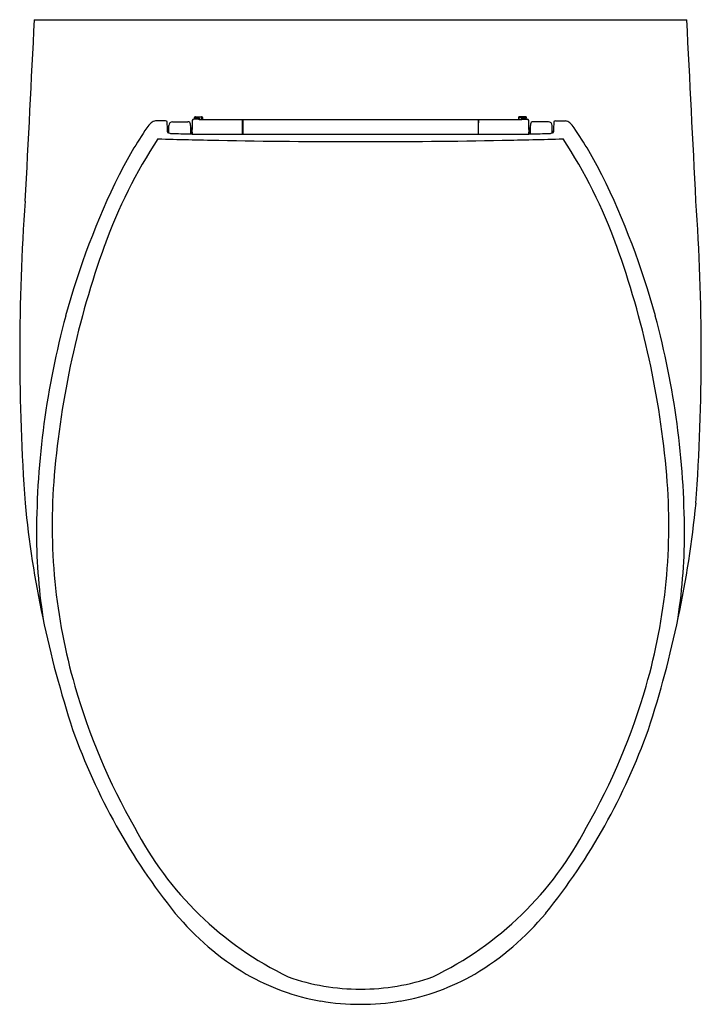
# Model space of a CAD drawing. Extents: x 2790 to 2805.1, y 157.7 to 179.6.
import ezdxf

# ---------------------------------------------------------------- set-up
doc = ezdxf.new("R2010")
doc.units = 0
doc.header["$LTSCALE"] = 0.64311
doc.layers.get('0').update_dxf_attribs({"color": 255, "linetype": 'CONTINUOUS'})
doc.layers.get('DEFPOINTS').update_dxf_attribs({"linetype": 'CONTINUOUS'})
doc.styles.get("Standard").update_dxf_attribs({"font": 'txt', "width": 0.8})

msp = doc.modelspace()

# ---------------------------------------------------------------- linework, layer by layer
for p, q in [((2790.314, 179.56), (2804.81, 179.56)), ((2793.228, 177.316), (2793.01, 177.316)), ((2793.384, 177.297), (2793.727, 177.297)), ((2793.966, 177.353), (2793.854, 177.354)), ((2793.875, 177.382), (2793.875, 177.39)), ((2793.887, 177.39), (2793.887, 177.382)), ((2793.895, 177.409), (2794.032, 177.409)), ((2794.032, 177.398), (2793.895, 177.398)), ((2793.895, 177.374), (2793.969, 177.374)), ((2793.969, 177.362), (2793.895, 177.362)), ((2793.975, 177.345), (2801.149, 177.345)), ((2794.04, 177.345), (2794.04, 177.39)), ((2794.052, 177.39), (2794.052, 177.345)), ((2794.937, 177.025), (2794.939, 177.332)), ((2794.939, 177.339), (2794.94, 177.344)), ((2794.939, 177.332), (2794.939, 177.339)), ((2794.94, 177.344), (2800.184, 177.344)), ((2794.95, 177.324), (2794.94, 177.324)), ((2794.94, 177.324), (2794.94, 177.28)), ((2794.95, 177.344), (2794.95, 177.025)), ((2800.174, 177.344), (2800.174, 177.025)), ((2800.174, 177.324), (2800.184, 177.324)), ((2800.185, 177.339), (2800.184, 177.344)), ((2800.184, 177.324), (2800.184, 177.28)), ((2800.185, 177.332), (2800.185, 177.339)), ((2800.187, 177.025), (2800.185, 177.332)), ((2801.072, 177.39), (2801.072, 177.345)), ((2801.084, 177.345), (2801.084, 177.39)), ((2801.229, 177.409), (2801.092, 177.409)), ((2801.092, 177.398), (2801.229, 177.398)), ((2801.229, 177.374), (2801.155, 177.374)), ((2801.155, 177.362), (2801.229, 177.362)), ((2801.158, 177.353), (2801.27, 177.354)), ((2801.237, 177.39), (2801.237, 177.382)), ((2801.249, 177.382), (2801.249, 177.39)), ((2801.74, 177.297), (2801.397, 177.297)), ((2801.896, 177.316), (2802.114, 177.316)), ((2793.275, 177.078), (2793.29, 177.078)), ((2793.29, 177.078), (2793.29, 177.054)), ((2793.303, 177.049), (2793.305, 177.214)), ((2793.791, 177.167), (2793.8, 177.167)), ((2793.8, 177.167), (2793.8, 177.025)), ((2793.8, 177.117), (2793.825, 177.117)), ((2794.94, 177.28), (2794.939, 177.275)), ((2794.94, 177.28), (2794.95, 177.28)), ((2800.184, 177.28), (2800.174, 177.28)), ((2800.184, 177.28), (2800.186, 177.275)), ((2801.324, 177.117), (2801.299, 177.117)), ((2801.333, 177.167), (2801.324, 177.167)), ((2801.324, 177.167), (2801.324, 177.025)), ((2801.821, 177.049), (2801.819, 177.214)), ((2801.849, 177.078), (2801.834, 177.078)), ((2801.834, 177.078), (2801.834, 177.054)), ((2793.819, 177.025), (2801.305, 177.025))]:
    msp.add_line(p, q)
for centre, radius, start, end in [((8354.633, -105.017), 5571.592, 177.07226, 177.113756), ((-2759.509, -105.017), 5571.592, 2.886244, 2.92774), ((2793.013, 177.172), 0.144, 91.0903, 135.4568), ((2793.232, 177.26), 0.0557, 49.4833, 93.345), ((2698.44, 174.04), 94.884, 1.83033, 1.97075), ((2793.385, 177.217), 0.0798, 90.3593, 182.2015), ((2793.727, 177.238), 0.0593, 4.0903, 89.9156), ((2797.647, 177.197), 3.826, 178.062, 180.8117), ((2793.859, 177.317), 0.0373, 97.0707, 164.3578), ((2793.895, 177.39), 0.0197, 90, 180), ((2793.895, 177.382), 0.0197, 180, 270), ((2793.895, 177.39), 0.00787, 90.0017, 179.9623), ((2793.895, 177.382), 0.00787, 179.9623, 270.0816), ((2793.96, 177.338), 0.0165, 26.8313, 71.9836), ((2793.969, 177.343), 0.031, 3.8305, 90.9106), ((2793.969, 177.342), 0.0197, 7.6119, 90), ((2794.032, 177.39), 0.0197, 0.0001, 90), ((2794.032, 177.39), 0.00787, 0, 90.0017), ((2801.092, 177.39), 0.0197, 90, 179.9999), ((2801.092, 177.39), 0.00787, 89.9983, 180), ((2801.155, 177.343), 0.0312, 89.4668, 175.7918), ((2801.155, 177.342), 0.0197, 90, 172.3881), ((2801.164, 177.338), 0.0165, 108.0164, 153.1687), ((2801.229, 177.39), 0.0197, 360, 90), ((2801.229, 177.39), 0.00787, 0.0377, 89.9983), ((2801.229, 177.382), 0.00787, 269.9184, 0.0377), ((2801.229, 177.382), 0.0197, 270, 360), ((2801.265, 177.317), 0.0373, 15.6422, 82.9293), ((2797.477, 177.197), 3.826, 359.1883, 1.938), ((2801.397, 177.238), 0.0593, 90.0844, 175.9097), ((2801.739, 177.217), 0.0798, 357.7985, 89.6407), ((2896.684, 174.04), 94.884, 178.02925, 178.16967), ((2801.892, 177.26), 0.0557, 86.655, 130.5167), ((2802.111, 177.172), 0.144, 44.5432, 88.9097), ((2799.742, 172.383), 8.414, 145.383, 153.6768), ((2793.569, 176.615), 0.931, 135.0342, 143.9177), ((2793.033, 177.152), 0.759, 0.0257, 6.8035), ((2782.482, 176.972), 11.311, 0.2702, 0.9132), ((2792.812, 177.13), 1.009, 359.2715, 0.7285), ((2792.267, 177.256), 1.561, 354.8991, 355.2452), ((2793.871, 177.126), 0.0475, 170.2807, 179.4267), ((2793.67, 177.117), 0.154, 0.0231, 6.3238), ((2790.689, 177.037), 3.137, 0.9757, 1.4721), ((2792.335, 177.027), 1.492, 359.9037, 2.4247), ((2802.789, 177.027), 1.492, 177.5753, 180.0963), ((2801.454, 177.117), 0.154, 173.6762, 179.9769), ((2804.435, 177.037), 3.137, 178.5279, 179.0243), ((2801.253, 177.126), 0.0475, 0.5733, 9.7193), ((2802.857, 177.256), 1.561, 184.7548, 185.1009), ((2802.312, 177.13), 1.009, 179.2715, 180.7285), ((2812.642, 176.972), 11.311, 179.0868, 179.7298), ((2802.091, 177.152), 0.759, 173.1965, 179.9743), ((2801.555, 176.615), 0.931, 36.0823, 44.9658), ((2795.382, 172.383), 8.414, 26.3232, 34.617), ((2802.499, 170.718), 11.292, 146.6917, 160.2011), ((2797.831, 341.061), 164.212, 268.33594, 268.80728), ((2793.291, 177.071), 0.0156, 181.6445, 245.5578), ((2793.379, 177.251), 0.216, 244.2301, 249.5005), ((2793.366, 177.242), 0.204, 251.8469, 263.7471), ((2793.483, 179.069), 2.034, 266.0935, 268.1248), ((2798.342, 341.804), 164.841, 268.28771, 268.42793), ((2797.219, 324.233), 147.375, 268.90893, 270.13349), ((2797.905, 324.233), 147.375, 269.86651, 271.09107), ((2797.294, 341.061), 164.212, 271.19272, 271.66406), ((2796.782, 341.804), 164.841, 271.57207, 271.71229), ((2801.641, 179.069), 2.034, 271.8752, 273.9065), ((2801.758, 177.242), 0.204, 276.2529, 288.1531), ((2801.745, 177.251), 0.216, 290.4995, 295.7699), ((2801.833, 177.071), 0.0156, 294.4422, 358.3555), ((2792.625, 170.718), 11.292, 19.7989, 33.3083), ((2807.656, 168.467), 17.245, 153.6768, 164.8306), ((2787.468, 168.467), 17.245, 15.1694, 26.3232), ((2837.856, 172.174), 47.865, 175.9784, 184.0216), ((2757.268, 172.174), 47.865, 355.9784, 4.0216), ((2810.794, 167.732), 20.108, 160.2011, 175.1347), ((2784.33, 167.732), 20.108, 4.8653, 19.7989), ((2809.081, 168.097), 18.717, 164.8767, 179.8625), ((2786.043, 168.097), 18.717, 0.1375, 15.1233), ((2803.695, 168.336), 12.984, 175.1347, 196.0204), ((2791.429, 168.336), 12.984, 343.9796, 4.8653), ((2813.788, 171.169), 23.795, 185.6739, 198.077), ((2781.337, 171.169), 23.795, 341.923, 354.3261), ((2802.635, 168.146), 12.271, 180.0222, 189.3488), ((2792.489, 168.146), 12.271, 350.6512, 359.9778), ((2804.863, 168.672), 14.199, 196.0204, 209.8047), ((2790.261, 168.672), 14.199, 330.1953, 343.9796), ((2804.373, 168.481), 14.016, 199.5711, 218.7911), ((2790.751, 168.481), 14.016, 321.2089, 340.4289), ((2799.244, 165.081), 7.546, 207.3573, 244.1892), ((2795.88, 165.081), 7.546, 295.8108, 332.6427), ((2798.101, 163.546), 6.037, 219.5838, 239.3672), ((2797.023, 163.546), 6.037, 300.6328, 320.4162), ((2797.503, 162.602), 4.92, 239.7625, 260.3667), ((2797.545, 162.782), 4.766, 250.5539, 270.1994), ((2797.579, 162.782), 4.766, 269.8006, 289.4461), ((2797.622, 162.602), 4.92, 279.6333, 300.2375), ((2797.557, 162.916), 5.238, 260.3521, 270.0543), ((2797.567, 162.916), 5.238, 269.9457, 279.6479)]:
    msp.add_arc(centre, radius, start, end)

# ---------------------------------------------------------------- texts
at = {"layer": 'DEFPOINTS'}
for tag, p, s in [('MODELNUMBER', (2797.563, 179.565), 'K-5722K-S'), ('TRADENAME', (2797.563, 179.564), 'VEIL'), ('PRODUCT', (2797.563, 179.562), 'TOILET')]:
    msp.add_attdef(tag, p, s, height=0.001, dxfattribs=at)

doc.saveas('drawing.dxf')
